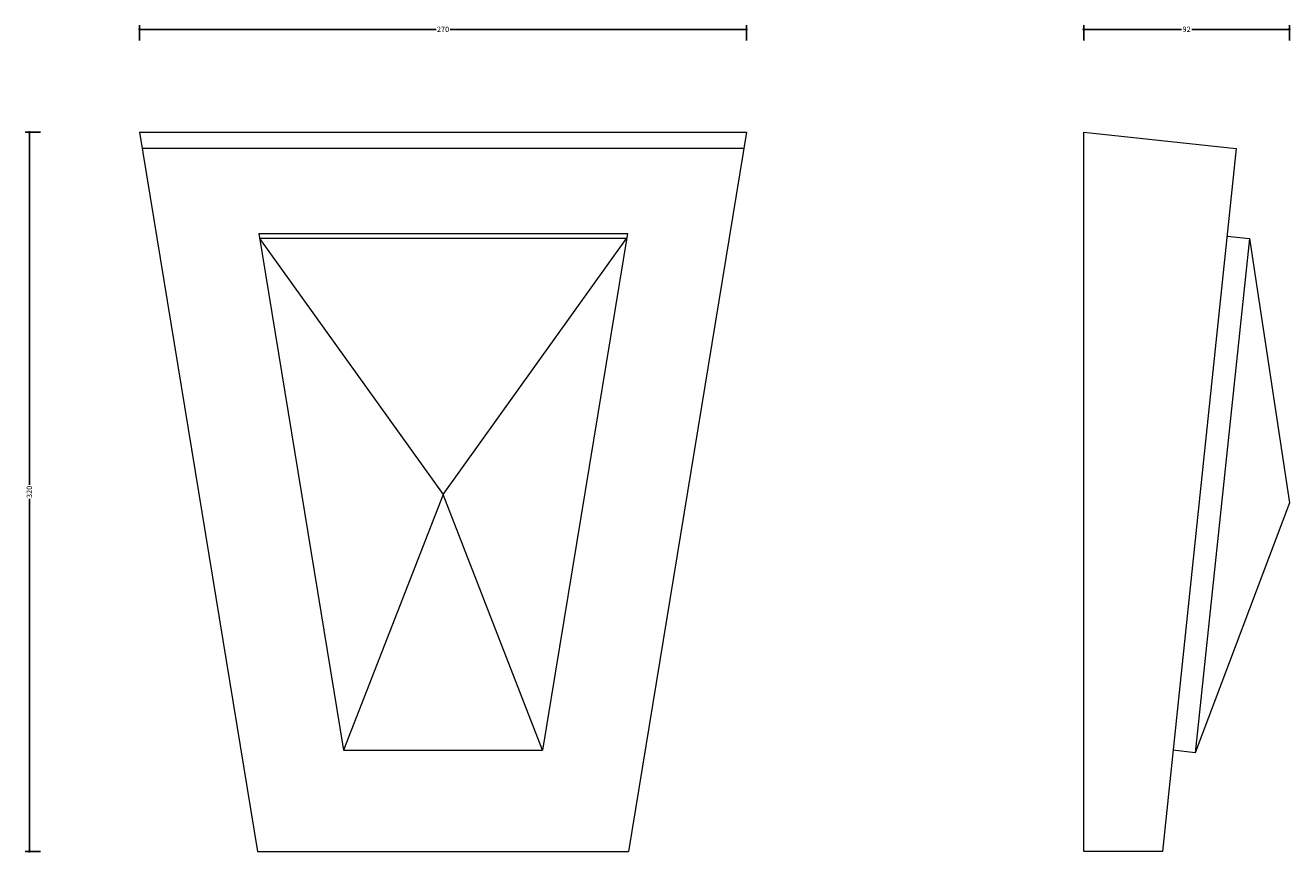
# Model space of a CAD drawing. Units: millimetres. Extents: x -103 to 460, y -1 to 368.
import ezdxf

# ---------------------------------------------------------------- set-up
doc = ezdxf.new("R2010")
doc.units = ezdxf.units.MM
doc.header["$MEASUREMENT"] = 0
doc.layers.add('AD-Dimension', color=8, linetype='Continuous', lineweight=20)
doc.layers.add('AD-Drawing', color=81, linetype='Continuous', lineweight=20)
doc.styles.add('AD_Dimensions Text', font='ARIALN_0.TTF')
doc.dimstyles.new('AD_Dimension', dxfattribs={"dimscale": 0, "dimtxt": 2.4, "dimasz": 1.8, "dimexe": 1.8, "dimexo": 0.625, "dimgap": 0.9, "dimtad": 0, "dimdec": 0, "dimzin": 0, "dimdsep": 46, "dimtxsty": 'AD_Dimensions Text', "dimblk": 'DOTSMALL', "dimblk1": 'DOTSMALL', "dimblk2": 'DOT', "dimcen": 0.9, "dimclrt": 7, "dimadec": 0, "dimazin": 0, "dimtfac": 1, "dimtdec": 0, "dimtofl": 0, "dimtmove": 0, "dimatfit": 3, "dimldrblk": 'DOTSMALL', "dimfxl": 5, "dimfxlon": 1, "dimtolj": 1, "dimtzin": 0, "dimarcsym": 0})

# ---------------------------------------------------------------- blocks, each defined once
blk = doc.blocks.new('_DotSmall')
at = {"color": 0, "linetype": 'ByBlock', "const_width": 0.5}
blk.add_lwpolyline([(-0.0625, 0, 1), (0.0625, 0, 1)], format="xyb", close=True, dxfattribs=at)
blk = doc.blocks.new('*D4')
at = {"layer": 'AD-Dimension', "color": 0, "lineweight": -2}
for p, q in [((-52.5, 360.82), (-52.5, 367.62)), ((217.5, 360.82), (217.5, 367.62)), ((-52.5, 365.82), (79.41, 365.82)), ((217.5, 365.82), (85.59, 365.82))]:
    blk.add_line(p, q, dxfattribs=at)
at = {"layer": 'AD-Dimension', "color": 0, "lineweight": -2, "xscale": 1.8, "yscale": 1.8, "zscale": 1.8, "rotation": 180}
blk.add_blockref('_DotSmall', (-52.5, 365.82), dxfattribs=at)
at = {"layer": 'AD-Dimension', "color": 0, "lineweight": -2, "xscale": 1.8, "yscale": 1.8, "zscale": 1.8}
blk.add_blockref('_DotSmall', (217.5, 365.82), dxfattribs=at)
at = {"layer": 'AD-Dimension', "color": 7, "insert": (82.5, 365.82), "char_height": 2.4, "attachment_point": 5, "style": 'AD_Dimensions Text'}
blk.add_mtext('\\A1;270', dxfattribs=at)
blk = doc.blocks.new('_Dot')
at = {"color": 0, "linetype": 'ByBlock', "lineweight": -2}
blk.add_line((-0.5, 0), (-1, 0), dxfattribs=at)
at = {"color": 0, "linetype": 'ByBlock', "const_width": 0.5}
blk.add_lwpolyline([(-0.25, 0, 1), (0.25, 0, 1)], format="xyb", close=True, dxfattribs=at)
blk = doc.blocks.new('*D5')
at = {"layer": 'AD-Dimension', "color": 0, "lineweight": -2}
for p, q in [((-96.55, 320), (-103.35, 320)), ((-101.55, 320), (-101.55, 163.07)), ((-101.55, 0), (-101.55, 156.93)), ((-96.55, 0), (-103.35, 0))]:
    blk.add_line(p, q, dxfattribs=at)
at = {"layer": 'AD-Dimension', "color": 0, "lineweight": -2, "xscale": 1.8, "yscale": 1.8, "zscale": 1.8}
for p, rotation in [((-101.55, 320), 90), ((-101.55, 0), 270)]:
    blk.add_blockref('_DotSmall', p, dxfattribs=dict(at, rotation=rotation))
at = {"layer": 'AD-Dimension', "color": 7, "insert": (-101.55, 160), "char_height": 2.4, "attachment_point": 5, "rotation": 90, "style": 'AD_Dimensions Text'}
blk.add_mtext('\\A1;320', dxfattribs=at)
blk = doc.blocks.new('*D6')
at = {"layer": 'AD-Dimension', "color": 0, "lineweight": -2, "transparency": 16777216}
for p, q in [((367.5, 360.82), (367.5, 367.62)), ((459.03, 360.82), (459.03, 367.62)), ((367.5, 365.82), (410.96, 365.82)), ((459.03, 365.82), (415.57, 365.82))]:
    blk.add_line(p, q, dxfattribs=at)
at = {"layer": 'AD-Dimension', "color": 0, "lineweight": -2, "transparency": 16777216, "xscale": 1.8, "yscale": 1.8, "zscale": 1.8, "rotation": 180}
blk.add_blockref('_DotSmall', (367.5, 365.82), dxfattribs=at)
at = {"layer": 'AD-Dimension', "color": 0, "lineweight": -2, "transparency": 16777216, "xscale": 1.8, "yscale": 1.8, "zscale": 1.8}
blk.add_blockref('_DotSmall', (459.03, 365.82), dxfattribs=at)
at = {"layer": 'AD-Dimension', "color": 7, "transparency": 16777216, "insert": (413.27, 365.82), "char_height": 2.4, "attachment_point": 5, "style": 'AD_Dimensions Text'}
blk.add_mtext('\\A1;92', dxfattribs=at)

msp = doc.modelspace()

# ---------------------------------------------------------------- linework, layer by layer
at = {"layer": 'AD-Drawing'}
for p, q in [((-52.5, 320), (217.5, 320)), ((-52.5, 320), (0, 0)), ((217.5, 320), (165, 0)), ((367.5, 320), (435.38, 312.87)), ((367.5, 0), (367.5, 320)), ((216.33, 312.87), (-51.33, 312.87)), ((435.38, 312.87), (402.5, 0)), ((0.48, 275), (164.52, 275)), ((0.48, 275), (38.22, 45)), ((164.14, 272.69), (0.86, 272.69)), ((0.86, 272.69), (82.5, 158.85)), ((82.5, 158.85), (164.14, 272.69)), ((164.52, 275), (126.78, 45)), ((441.22, 272.69), (417.17, 43.95)), ((431.27, 273.74), (441.22, 272.69)), ((441.22, 272.69), (459.03, 155.19)), ((82.5, 158.85), (38.22, 45)), ((126.78, 45), (82.5, 158.85)), ((459.03, 155.19), (417.17, 43.95)), ((38.22, 45), (126.78, 45)), ((417.17, 43.95), (407.23, 45)), ((0, 0), (165, 0)), ((402.5, 0), (367.5, 0))]:
    msp.add_line(p, q, dxfattribs=at)

# ---------------------------------------------------------------- dimensions: what is measured, and where the dimension line sits
at = {"layer": 'AD-Dimension'}
for base, p1, p2, picture, middle in [((217.5, 365.82), (-52.5, 320), (217.5, 320), '*D4', (82.5, 365.82)), ((367.5, 365.82), (459.03, 155.19), (367.5, 320), '*D6', (413.27, 365.82))]:
    dim = msp.add_linear_dim(base=base, p1=p1, p2=p2, dimstyle='AD_Dimension', dxfattribs=at)
    dim.commit()
    dim.dimension.update_dxf_attribs({"geometry": picture, "text_midpoint": middle})
dim = msp.add_linear_dim(base=(-101.55, 320), p1=(82.5, 0), p2=(-52.5, 320), angle=90, dimstyle='AD_Dimension', dxfattribs=at)
dim.commit()
dim.dimension.update_dxf_attribs({"geometry": '*D5', "text_midpoint": (-101.55, 160)})

doc.saveas('drawing.dxf')
